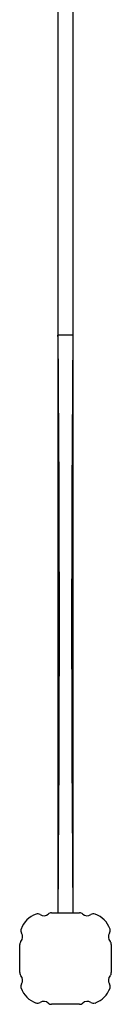
# Model space of a CAD drawing. Extents: x -5138 to 983, y -1479 to 1916.
# Drawn here: x -3190 to -3095, y -254 to 768 of the extents above; entities that cross this region are included whole.
import ezdxf

# ---------------------------------------------------------------- set-up
doc = ezdxf.new("R2010")
doc.units = 0

msp = doc.modelspace()

# ---------------------------------------------------------------- linework, layer by layer
at = {"color": 7, "linetype": 'Continuous'}
for p, q in [((-3150.8, 1650.5), (-3150.8, 440.5)), ((-3134.8, 440.5), (-3134.8, 1650.5)), ((-3150.8, 440.5), (-3150.8, -159.5)), ((-3150.8, 440.5), (-3150.8, 440.5)), ((-3134.8, -159.5), (-3134.8, 440.5)), ((-3134.8, 440.5), (-3134.9, 440.5)), ((-3150.8, 439.6), (-3150.8, 438.8)), ((-3134.9, 438.9), (-3134.9, 439.5)), ((-3157.4, -159.5), (-3128.3, -159.5)), ((-3190.3, -221.6), (-3190.3, -192.4)), ((-3095.3, -192.4), (-3095.3, -221.6)), ((-3128.3, -254.5), (-3157.4, -254.5))]:
    msp.add_line(p, q, dxfattribs=at)
for points in [[(-3150.8, 438.9), (-3150.8, 439), (-3150.8, 439.1), (-3150.8, 439.2), (-3150.8, 439.3), (-3150.8, 439.4), (-3150.8, 439.5), (-3150.8, 439.6), (-3150.8, 439.7), (-3150.8, 439.8), (-3150.8, 439.9), (-3150.8, 440), (-3150.8, 440.1), (-3150.8, 440.2), (-3150.8, 440.3), (-3150.8, 440.4), (-3150.8, 440.5)], [(-3134.9, 440.5), (-3150.8, 440.5)], [(-3134.9, 439.1), (-3134.9, 439.2), (-3134.9, 439.3), (-3134.9, 439.4), (-3134.9, 439.5), (-3134.9, 439.6), (-3134.9, 439.6), (-3134.9, 439.7), (-3134.9, 439.8), (-3134.9, 439.9), (-3134.9, 440), (-3134.9, 440.1), (-3134.9, 440.2), (-3134.9, 440.2), (-3134.9, 440.3), (-3134.9, 440.4), (-3134.9, 440.5)], [(-3150.8, 438.8), (-3150.8, 437.7), (-3150.8, 436.5), (-3150.8, 435.4), (-3150.8, 434.2), (-3150.8, 433.1), (-3150.8, 431.9), (-3150.8, 430.8), (-3150.8, 429.7), (-3150.7, 428.5), (-3150.7, 427.4), (-3150.7, 426.3), (-3150.7, 425.1), (-3150.7, 424), (-3150.7, 422.9), (-3150.7, 421.8), (-3150.7, 420.7), (-3150.7, 419.6), (-3150.7, 418.5), (-3150.7, 417.4), (-3150.7, 416.4), (-3150.6, 415.3), (-3150.6, 414.3), (-3150.6, 413.3), (-3150.6, 412.2), (-3150.6, 411.3), (-3150.6, 410.3), (-3150.6, 409.3), (-3150.6, 408.4), (-3150.6, 407.5), (-3150.6, 406.6), (-3150.6, 405.7), (-3150.6, 404.8), (-3150.6, 403.9), (-3150.6, 403.1), (-3150.5, 402.3), (-3150.5, 401.5), (-3150.5, 400.7), (-3150.5, 399.9), (-3150.5, 399.2), (-3150.5, 398.4), (-3150.5, 397.7), (-3150.5, 397), (-3150.5, 396.3), (-3150.5, 395.7), (-3150.5, 395), (-3150.5, 394.4), (-3150.5, 393.7), (-3150.5, 393.1), (-3150.5, 392.6), (-3150.5, 392), (-3150.5, 391.4), (-3150.5, 390.9), (-3150.5, 390.4), (-3150.5, 389.9), (-3150.5, 389.4), (-3150.4, 388.9), (-3150.4, 388.5), (-3150.4, 388), (-3150.4, 387.6), (-3150.4, 387.2), (-3150.4, 386.8), (-3150.4, 386.4), (-3150.4, 386), (-3150.4, 385.6), (-3150.4, 385.3), (-3150.4, 384.9), (-3150.4, 384.6), (-3150.4, 384.2), (-3150.4, 383.8), (-3150.4, 383.3), (-3150.4, 382.9), (-3150.4, 382.3), (-3150.4, 381.7), (-3150.4, 381.1), (-3150.4, 380.4), (-3150.4, 379.7), (-3150.4, 379), (-3150.4, 378.3), (-3150.4, 377.6), (-3150.4, 376.9), (-3150.4, 376.2), (-3150.4, 375.6), (-3150.3, 374.9), (-3150.3, 374.3), (-3150.3, 373.7), (-3150.3, 373.1), (-3150.3, 372.4), (-3150.3, 371.8), (-3150.3, 371.2), (-3150.3, 370.5), (-3150.3, 369.9), (-3150.3, 369.2), (-3150.3, 368.5), (-3150.3, 367.8), (-3150.3, 367.1), (-3150.3, 366.4), (-3150.3, 365.6), (-3150.3, 364.9), (-3150.3, 364.1), (-3150.3, 363.3), (-3150.3, 362.5), (-3150.3, 361.7), (-3150.3, 360.9), (-3150.3, 360.1), (-3150.2, 359.2), (-3150.2, 358.4), (-3150.2, 357.5), (-3150.2, 356.7), (-3150.2, 355.8), (-3150.2, 355), (-3150.2, 354.1), (-3150.2, 353.2), (-3150.2, 352.3), (-3150.2, 351.4), (-3150.2, 350.5), (-3150.2, 349.6), (-3150.2, 348.6), (-3150.2, 347.6), (-3150.2, 346.5), (-3150.2, 345.4), (-3150.2, 344.2), (-3150.1, 343), (-3150.1, 341.7), (-3150.1, 340.3), (-3150.1, 338.9), (-3150.1, 337.4), (-3150.1, 335.8), (-3150.1, 334.2), (-3150.1, 332.5), (-3150.1, 330.8), (-3150.1, 329), (-3150.1, 327.2), (-3150, 325.3), (-3150, 323.5), (-3150, 321.5), (-3150, 319.6), (-3150, 317.7), (-3150, 315.7), (-3150, 313.8), (-3150, 311.8), (-3150, 309.9), (-3149.9, 308), (-3149.9, 306.2), (-3149.9, 304.3), (-3149.9, 302.6), (-3149.9, 300.9), (-3149.9, 299.2), (-3149.9, 297.6), (-3149.9, 296.1), (-3149.9, 294.6), (-3149.9, 293.1), (-3149.9, 291.7), (-3149.9, 290.4), (-3149.9, 289.1), (-3149.8, 287.8), (-3149.8, 286.6), (-3149.8, 285.4), (-3149.8, 284.2), (-3149.8, 283), (-3149.8, 281.9), (-3149.8, 280.8), (-3149.8, 279.6), (-3149.8, 278.5), (-3149.8, 277.4), (-3149.8, 276.3), (-3149.8, 275.2), (-3149.8, 274.1), (-3149.8, 273.1), (-3149.8, 272), (-3149.8, 271), (-3149.8, 269.9), (-3149.8, 268.9), (-3149.8, 267.9), (-3149.8, 266.9), (-3149.8, 265.9), (-3149.8, 264.9), (-3149.7, 263.9), (-3149.7, 262.9), (-3149.7, 262), (-3149.7, 261), (-3149.7, 260), (-3149.7, 259.1), (-3149.7, 258.1), (-3149.7, 257.2), (-3149.7, 256.2), (-3149.7, 255.3), (-3149.7, 254.3), (-3149.7, 253.4), (-3149.7, 252.4), (-3149.7, 251.5), (-3149.7, 250.5), (-3149.7, 249.6), (-3149.7, 248.6), (-3149.7, 247.6), (-3149.7, 246.6), (-3149.7, 245.6), (-3149.7, 244.6), (-3149.7, 243.6), (-3149.7, 242.6), (-3149.7, 241.6), (-3149.7, 240.5), (-3149.7, 239.5), (-3149.7, 238.4), (-3149.7, 237.3), (-3149.7, 236.3), (-3149.6, 235.2), (-3149.6, 234.1), (-3149.6, 233), (-3149.6, 231.9), (-3149.6, 230.7), (-3149.6, 229.6), (-3149.6, 228.5), (-3149.6, 227.3), (-3149.6, 226.2), (-3149.6, 225), (-3149.6, 223.8), (-3149.6, 222.7), (-3149.6, 221.5), (-3149.6, 220.3), (-3149.6, 219.1), (-3149.6, 217.9), (-3149.6, 216.8), (-3149.6, 215.6), (-3149.6, 214.5), (-3149.6, 213.4), (-3149.6, 212.3), (-3149.6, 211.2), (-3149.6, 210.1), (-3149.6, 209), (-3149.6, 208), (-3149.6, 207), (-3149.6, 205.9), (-3149.6, 205), (-3149.6, 204), (-3149.6, 203), (-3149.6, 202.1), (-3149.6, 201.2), (-3149.6, 200.3), (-3149.6, 199.4), (-3149.6, 198.5), (-3149.6, 197.7), (-3149.6, 196.8), (-3149.6, 196), (-3149.6, 195.2), (-3149.5, 194.4), (-3149.5, 193.6), (-3149.5, 192.8), (-3149.5, 192), (-3149.5, 191.3), (-3149.5, 190.5), (-3149.5, 189.7), (-3149.5, 188.9), (-3149.5, 188.2), (-3149.5, 187.4), (-3149.5, 186.6), (-3149.5, 185.9), (-3149.5, 185.1), (-3149.5, 184.4), (-3149.5, 183.7), (-3149.5, 183), (-3149.5, 182.3), (-3149.5, 181.6), (-3149.5, 180.9), (-3149.5, 180.2), (-3149.5, 179.6), (-3149.5, 178.9), (-3149.5, 178.3), (-3149.5, 177.6), (-3149.5, 177), (-3149.5, 176.3), (-3149.5, 175.6), (-3149.5, 174.9), (-3149.5, 174.2), (-3149.5, 173.5), (-3149.5, 172.7), (-3149.5, 171.9), (-3149.5, 171.1), (-3149.5, 170.4), (-3149.5, 169.6), (-3149.5, 168.8), (-3149.5, 168), (-3149.5, 167.3), (-3149.5, 166.5), (-3149.5, 165.8), (-3149.5, 165), (-3149.5, 164.2), (-3149.5, 163.4), (-3149.5, 162.5), (-3149.5, 161.6), (-3149.5, 160.7), (-3149.5, 159.8), (-3149.5, 158.8), (-3149.5, 157.9), (-3149.5, 156.9), (-3149.5, 156), (-3149.5, 155.1), (-3149.5, 154.2), (-3149.5, 153.4), (-3149.5, 152.5), (-3149.5, 151.7), (-3149.5, 150.9), (-3149.5, 150.1), (-3149.5, 149.2), (-3149.5, 148.4), (-3149.5, 147.5), (-3149.5, 146.6), (-3149.5, 145.6), (-3149.5, 144.7), (-3149.5, 143.7), (-3149.5, 142.7), (-3149.5, 141.7), (-3149.5, 140.6), (-3149.5, 139.5), (-3149.5, 138.4), (-3149.5, 137.3), (-3149.5, 136.1), (-3149.5, 134.9), (-3149.5, 133.7), (-3149.5, 132.5), (-3149.5, 131.2), (-3149.5, 129.9), (-3149.5, 128.7), (-3149.5, 127.4), (-3149.5, 126.1), (-3149.5, 124.7), (-3149.5, 123.4), (-3149.5, 122), (-3149.5, 120.7), (-3149.5, 119.3), (-3149.5, 118), (-3149.5, 116.6), (-3149.5, 115.2), (-3149.5, 113.9), (-3149.5, 112.5), (-3149.5, 111.2), (-3149.5, 109.8), (-3149.5, 108.5), (-3149.5, 107.2), (-3149.5, 105.9), (-3149.5, 104.6), (-3149.5, 103.4), (-3149.5, 102.1), (-3149.5, 100.9), (-3149.5, 99.6), (-3149.5, 98.4), (-3149.5, 97.2), (-3149.5, 96), (-3149.5, 94.8), (-3149.5, 93.6), (-3149.5, 92.4), (-3149.5, 91.2), (-3149.5, 90), (-3149.5, 88.9), (-3149.5, 87.7), (-3149.5, 86.5), (-3149.6, 85.4), (-3149.6, 84.2), (-3149.6, 83), (-3149.6, 81.9), (-3149.6, 80.7), (-3149.6, 79.6), (-3149.6, 78.4), (-3149.6, 77.2), (-3149.6, 76), (-3149.6, 74.9), (-3149.6, 73.7), (-3149.6, 72.5), (-3149.6, 71.3), (-3149.6, 70.1), (-3149.6, 68.9), (-3149.6, 67.7), (-3149.6, 66.5), (-3149.6, 65.2), (-3149.6, 64), (-3149.6, 62.7), (-3149.6, 61.5), (-3149.6, 60.2), (-3149.6, 58.9), (-3149.6, 57.7), (-3149.6, 56.4), (-3149.6, 55.1), (-3149.6, 53.8), (-3149.6, 52.5), (-3149.6, 51.2), (-3149.6, 49.9), (-3149.6, 48.6), (-3149.6, 47.3), (-3149.6, 46), (-3149.7, 44.8), (-3149.7, 43.5), (-3149.7, 42.3), (-3149.7, 41), (-3149.7, 39.8), (-3149.7, 38.6), (-3149.7, 37.4), (-3149.7, 36.2), (-3149.7, 35), (-3149.7, 33.8), (-3149.7, 32.7), (-3149.7, 31.5), (-3149.7, 30.4), (-3149.7, 29.3), (-3149.7, 28.2), (-3149.7, 27.2), (-3149.7, 26.1), (-3149.7, 25.1), (-3149.7, 24.1), (-3149.7, 23.2), (-3149.7, 22.2), (-3149.7, 21.3), (-3149.7, 20.4), (-3149.7, 19.5), (-3149.7, 18.6), (-3149.7, 17.8), (-3149.7, 17), (-3149.8, 16.2), (-3149.8, 15.4), (-3149.8, 14.7), (-3149.8, 13.9), (-3149.8, 13.2), (-3149.8, 12.5), (-3149.8, 11.9), (-3149.8, 11.2), (-3149.8, 10.6), (-3149.8, 10), (-3149.8, 9.4), (-3149.8, 8.9), (-3149.8, 8.3), (-3149.8, 7.8), (-3149.8, 7.2), (-3149.8, 6.7), (-3149.8, 6.2), (-3149.8, 5.7), (-3149.8, 5.2), (-3149.8, 4.8), (-3149.8, 4.3), (-3149.8, 3.8), (-3149.8, 3.4), (-3149.8, 2.9), (-3149.8, 2.5), (-3149.8, 2.1), (-3149.8, 1.7), (-3149.8, 1.3), (-3149.8, 0.9), (-3149.8, 0.5), (-3149.8, 0.2), (-3149.8, -0.1), (-3149.8, -0.5), (-3149.8, -0.8), (-3149.8, -1.1), (-3149.8, -1.4), (-3149.8, -1.7), (-3149.8, -1.9), (-3149.8, -2.2), (-3149.8, -2.5), (-3149.8, -2.7), (-3149.8, -2.9), (-3149.8, -3.2), (-3149.8, -3.4), (-3149.8, -3.7), (-3149.8, -4), (-3149.8, -4.3), (-3149.8, -4.6), (-3149.8, -5), (-3149.8, -5.4), (-3149.8, -5.8), (-3149.8, -6.3), (-3149.8, -6.8), (-3149.9, -7.3), (-3149.9, -7.8), (-3149.9, -8.3), (-3149.9, -8.8), (-3149.9, -9.3), (-3149.9, -9.7), (-3149.9, -10.2), (-3149.9, -10.7), (-3149.9, -11.2), (-3149.9, -11.6), (-3149.9, -12.1), (-3149.9, -12.6), (-3149.9, -13.1), (-3149.9, -13.7), (-3149.9, -14.2), (-3149.9, -14.8), (-3149.9, -15.4), (-3149.9, -16), (-3149.9, -16.6), (-3149.9, -17.2), (-3149.9, -17.8), (-3149.9, -18.5), (-3149.9, -19.2), (-3149.9, -19.8), (-3149.9, -20.5), (-3149.9, -21.3), (-3149.9, -22), (-3149.9, -22.8), (-3149.9, -23.5), (-3149.9, -24.3), (-3149.9, -25.1), (-3149.9, -26), (-3149.9, -26.8), (-3150, -27.7), (-3150, -28.5), (-3150, -29.4), (-3150, -30.3), (-3150, -31.2), (-3150, -32.2), (-3150, -33.1), (-3150, -34.1), (-3150, -35.1), (-3150, -36), (-3150, -37), (-3150, -38.1), (-3150, -39.1), (-3150, -40.1), (-3150, -41.2), (-3150, -42.2), (-3150, -43.3), (-3150, -44.3), (-3150, -45.4), (-3150.1, -46.4), (-3150.1, -47.5), (-3150.1, -48.6), (-3150.1, -49.6), (-3150.1, -50.7), (-3150.1, -51.7), (-3150.1, -52.7), (-3150.1, -53.8), (-3150.1, -54.8), (-3150.1, -55.8), (-3150.1, -56.8), (-3150.1, -57.8), (-3150.1, -58.8), (-3150.1, -59.8), (-3150.1, -60.8), (-3150.1, -61.8), (-3150.1, -62.7), (-3150.2, -63.7), (-3150.2, -64.6), (-3150.2, -65.5), (-3150.2, -66.4), (-3150.2, -67.3), (-3150.2, -68.1), (-3150.2, -69), (-3150.2, -69.8), (-3150.2, -70.6), (-3150.2, -71.3), (-3150.2, -72.1), (-3150.2, -72.8), (-3150.2, -73.5), (-3150.2, -74.2), (-3150.2, -74.9), (-3150.2, -75.6), (-3150.2, -76.2), (-3150.2, -76.8), (-3150.2, -77.4), (-3150.2, -78), (-3150.2, -78.6), (-3150.3, -79.1), (-3150.3, -79.7), (-3150.3, -80.2), (-3150.3, -80.7), (-3150.3, -81.2), (-3150.3, -81.7), (-3150.3, -82.1), (-3150.3, -82.6), (-3150.3, -83.1), (-3150.3, -83.6), (-3150.3, -84), (-3150.3, -84.5), (-3150.3, -84.9), (-3150.3, -85.4), (-3150.3, -85.9), (-3150.3, -86.3), (-3150.3, -86.8), (-3150.3, -87.3), (-3150.3, -87.8), (-3150.3, -88.3), (-3150.3, -88.7), (-3150.3, -89.2), (-3150.3, -89.7), (-3150.3, -90.3), (-3150.3, -90.8), (-3150.3, -91.3), (-3150.3, -91.8), (-3150.3, -92.4), (-3150.3, -92.9), (-3150.3, -93.5), (-3150.4, -94.1), (-3150.4, -94.7), (-3150.4, -95.3), (-3150.4, -95.9), (-3150.4, -96.6), (-3150.4, -97.2), (-3150.4, -98), (-3150.4, -98.7), (-3150.4, -99.4), (-3150.4, -100.2), (-3150.4, -101), (-3150.4, -101.9), (-3150.4, -102.7), (-3150.4, -103.6), (-3150.4, -104.5), (-3150.4, -105.4), (-3150.4, -106.4), (-3150.4, -107.4), (-3150.5, -108.4), (-3150.5, -109.4), (-3150.5, -110.4), (-3150.5, -111.5), (-3150.5, -112.6), (-3150.5, -113.7), (-3150.5, -114.8), (-3150.5, -115.9), (-3150.5, -117), (-3150.5, -118.1), (-3150.5, -119.2), (-3150.5, -120.4), (-3150.5, -121.5), (-3150.6, -122.6), (-3150.6, -123.7), (-3150.6, -124.8), (-3150.6, -125.9), (-3150.6, -127), (-3150.6, -128.1), (-3150.6, -129.2), (-3150.6, -130.3), (-3150.6, -131.4), (-3150.6, -132.4), (-3150.6, -133.5), (-3150.6, -134.6), (-3150.7, -135.6), (-3150.7, -136.6), (-3150.7, -137.7), (-3150.7, -138.7), (-3150.7, -139.7), (-3150.7, -140.7), (-3150.7, -141.7), (-3150.7, -142.8), (-3150.7, -143.8), (-3150.7, -144.8), (-3150.7, -145.8), (-3150.7, -146.7), (-3150.7, -147.7), (-3150.8, -148.7), (-3150.8, -149.7), (-3150.8, -150.7), (-3150.8, -151.7), (-3150.8, -152.6), (-3150.8, -153.6), (-3150.8, -154.6), (-3150.8, -155.6), (-3150.8, -156.6), (-3150.8, -157.5), (-3150.8, -158.5), (-3150.8, -159.5)], [(-3134.8, -159.5), (-3134.9, -158.5), (-3134.9, -157.4), (-3134.9, -156.4), (-3134.9, -155.3), (-3134.9, -154.3), (-3134.9, -153.3), (-3134.9, -152.2), (-3134.9, -151.2), (-3134.9, -150.1), (-3134.9, -149.1), (-3134.9, -148), (-3134.9, -147), (-3135, -145.9), (-3135, -144.9), (-3135, -143.8), (-3135, -142.7), (-3135, -141.7), (-3135, -140.6), (-3135, -139.5), (-3135, -138.4), (-3135, -137.3), (-3135, -136.2), (-3135, -135.1), (-3135, -134), (-3135.1, -132.9), (-3135.1, -131.8), (-3135.1, -130.6), (-3135.1, -129.5), (-3135.1, -128.3), (-3135.1, -127.2), (-3135.1, -126), (-3135.1, -124.8), (-3135.1, -123.7), (-3135.1, -122.5), (-3135.1, -121.3), (-3135.2, -120.1), (-3135.2, -119), (-3135.2, -117.8), (-3135.2, -116.7), (-3135.2, -115.5), (-3135.2, -114.4), (-3135.2, -113.3), (-3135.2, -112.2), (-3135.2, -111.2), (-3135.2, -110.1), (-3135.2, -109.1), (-3135.2, -108.1), (-3135.2, -107.2), (-3135.3, -106.2), (-3135.3, -105.3), (-3135.3, -104.4), (-3135.3, -103.5), (-3135.3, -102.7), (-3135.3, -101.8), (-3135.3, -101), (-3135.3, -100.3), (-3135.3, -99.5), (-3135.3, -98.8), (-3135.3, -98), (-3135.3, -97.3), (-3135.3, -96.6), (-3135.3, -95.8), (-3135.3, -95), (-3135.3, -94.1), (-3135.3, -93.2), (-3135.3, -92.2), (-3135.4, -91.3), (-3135.4, -90.3), (-3135.4, -89.3), (-3135.4, -88.4), (-3135.4, -87.5), (-3135.4, -86.6), (-3135.4, -85.9), (-3135.4, -85.1), (-3135.4, -84.5), (-3135.4, -83.9), (-3135.4, -83.3), (-3135.4, -82.8), (-3135.4, -82.3), (-3135.4, -81.7), (-3135.4, -81.2), (-3135.4, -80.7), (-3135.4, -80.2), (-3135.4, -79.6), (-3135.4, -79), (-3135.4, -78.5), (-3135.4, -77.9), (-3135.4, -77.3), (-3135.5, -76.7), (-3135.5, -76.1), (-3135.5, -75.4), (-3135.5, -74.8), (-3135.5, -74.1), (-3135.5, -73.4), (-3135.5, -72.7), (-3135.5, -72), (-3135.5, -71.2), (-3135.5, -70.4), (-3135.5, -69.6), (-3135.5, -68.8), (-3135.5, -68), (-3135.5, -67.2), (-3135.5, -66.3), (-3135.5, -65.4), (-3135.5, -64.5), (-3135.5, -63.6), (-3135.5, -62.7), (-3135.5, -61.8), (-3135.6, -60.8), (-3135.6, -59.8), (-3135.6, -58.9), (-3135.6, -57.9), (-3135.6, -56.9), (-3135.6, -55.9), (-3135.6, -54.8), (-3135.6, -53.8), (-3135.6, -52.8), (-3135.6, -51.8), (-3135.6, -50.7), (-3135.6, -49.7), (-3135.6, -48.6), (-3135.6, -47.6), (-3135.6, -46.5), (-3135.6, -45.5), (-3135.6, -44.4), (-3135.7, -43.4), (-3135.7, -42.3), (-3135.7, -41.2), (-3135.7, -40.2), (-3135.7, -39.1), (-3135.7, -38.1), (-3135.7, -37), (-3135.7, -36), (-3135.7, -35), (-3135.7, -34), (-3135.7, -33), (-3135.7, -32), (-3135.7, -31), (-3135.7, -30.1), (-3135.7, -29.2), (-3135.7, -28.3), (-3135.7, -27.4), (-3135.7, -26.5), (-3135.7, -25.7), (-3135.8, -24.8), (-3135.8, -24), (-3135.8, -23.2), (-3135.8, -22.5), (-3135.8, -21.7), (-3135.8, -21), (-3135.8, -20.3), (-3135.8, -19.7), (-3135.8, -19), (-3135.8, -18.4), (-3135.8, -17.8), (-3135.8, -17.2), (-3135.8, -16.6), (-3135.8, -16), (-3135.8, -15.5), (-3135.8, -15), (-3135.8, -14.4), (-3135.8, -13.9), (-3135.8, -13.4), (-3135.8, -12.9), (-3135.8, -12.4), (-3135.8, -12), (-3135.8, -11.5), (-3135.8, -11.1), (-3135.8, -10.6), (-3135.8, -10.2), (-3135.8, -9.8), (-3135.8, -9.4), (-3135.8, -9), (-3135.8, -8.6), (-3135.8, -8.2), (-3135.8, -7.9), (-3135.8, -7.5), (-3135.8, -7.2), (-3135.8, -6.9), (-3135.8, -6.6), (-3135.8, -6.3), (-3135.8, -6), (-3135.8, -5.7), (-3135.8, -5.4), (-3135.8, -5.1), (-3135.8, -4.8), (-3135.8, -4.6), (-3135.8, -4.3), (-3135.9, -4), (-3135.9, -3.8), (-3135.9, -3.5), (-3135.9, -3.3), (-3135.9, -3), (-3135.9, -2.7), (-3135.9, -2.5), (-3135.9, -2.2), (-3135.9, -1.9), (-3135.9, -1.6), (-3135.9, -1.3), (-3135.9, -1), (-3135.9, -0.6), (-3135.9, -0.3), (-3135.9, 0.1), (-3135.9, 0.5), (-3135.9, 0.9), (-3135.9, 1.3), (-3135.9, 1.8), (-3135.9, 2.3), (-3135.9, 2.7), (-3135.9, 3.2), (-3135.9, 3.8), (-3135.9, 4.3), (-3135.9, 4.9), (-3135.9, 5.5), (-3135.9, 6.1), (-3135.9, 6.7), (-3135.9, 7.3), (-3135.9, 8), (-3135.9, 8.6), (-3135.9, 9.3), (-3135.9, 10), (-3135.9, 10.7), (-3135.9, 11.4), (-3135.9, 12.1), (-3135.9, 12.8), (-3135.9, 13.5), (-3135.9, 14.3), (-3135.9, 15), (-3135.9, 15.7), (-3135.9, 16.5), (-3135.9, 17.2), (-3135.9, 18), (-3135.9, 18.8), (-3135.9, 19.5), (-3136, 20.3), (-3136, 21.1), (-3136, 21.9), (-3136, 22.6), (-3136, 23.4), (-3136, 24.2), (-3136, 25), (-3136, 25.8), (-3136, 26.6), (-3136, 27.4), (-3136, 28.3), (-3136, 29.1), (-3136, 29.9), (-3136, 30.7), (-3136, 31.5), (-3136, 32.4), (-3136, 33.2), (-3136, 34.1), (-3136, 34.9), (-3136, 35.8), (-3136, 36.7), (-3136, 37.6), (-3136, 38.6), (-3136, 39.6), (-3136, 40.6), (-3136, 41.6), (-3136, 42.6), (-3136, 43.7), (-3136, 44.8), (-3136, 45.9), (-3136, 47), (-3136, 48.2), (-3136.1, 49.3), (-3136.1, 50.5), (-3136.1, 51.7), (-3136.1, 53), (-3136.1, 54.2), (-3136.1, 55.5), (-3136.1, 56.7), (-3136.1, 58), (-3136.1, 59.3), (-3136.1, 60.6), (-3136.1, 61.9), (-3136.1, 63.2), (-3136.1, 64.5), (-3136.1, 65.8), (-3136.1, 67.1), (-3136.1, 68.4), (-3136.1, 69.7), (-3136.1, 71), (-3136.1, 72.2), (-3136.1, 73.5), (-3136.1, 74.8), (-3136.1, 76), (-3136.1, 77.3), (-3136.1, 78.6), (-3136.1, 79.8), (-3136.1, 81.1), (-3136.1, 82.4), (-3136.1, 83.6), (-3136.1, 84.9), (-3136.1, 86.2), (-3136.1, 87.4), (-3136.1, 88.7), (-3136.1, 90), (-3136.1, 91.3), (-3136.1, 92.6), (-3136.2, 93.9), (-3136.2, 95.2), (-3136.2, 96.6), (-3136.2, 97.9), (-3136.2, 99.3), (-3136.2, 100.6), (-3136.2, 102), (-3136.2, 103.4), (-3136.2, 104.8), (-3136.2, 106.2), (-3136.2, 107.6), (-3136.2, 109), (-3136.2, 110.5), (-3136.2, 112), (-3136.2, 113.4), (-3136.2, 114.9), (-3136.2, 116.4), (-3136.2, 117.8), (-3136.2, 119.3), (-3136.2, 120.7), (-3136.2, 122.1), (-3136.2, 123.5), (-3136.2, 124.9), (-3136.2, 126.2), (-3136.2, 127.6), (-3136.2, 128.9), (-3136.2, 130.1), (-3136.2, 131.4), (-3136.2, 132.6), (-3136.2, 133.8), (-3136.2, 135), (-3136.2, 136.2), (-3136.2, 137.3), (-3136.2, 138.3), (-3136.2, 139.4), (-3136.2, 140.4), (-3136.2, 141.4), (-3136.2, 142.3), (-3136.2, 143.2), (-3136.2, 144.1), (-3136.2, 145), (-3136.2, 145.8), (-3136.2, 146.7), (-3136.2, 147.5), (-3136.2, 148.3), (-3136.2, 149.1), (-3136.2, 149.9), (-3136.2, 150.7), (-3136.2, 151.4), (-3136.2, 152.2), (-3136.2, 152.9), (-3136.2, 153.6), (-3136.2, 154.3), (-3136.2, 155), (-3136.2, 155.7), (-3136.2, 156.3), (-3136.2, 156.9), (-3136.2, 157.6), (-3136.2, 158.2), (-3136.2, 158.8), (-3136.2, 159.3), (-3136.2, 159.9), (-3136.2, 160.4), (-3136.2, 160.9), (-3136.2, 161.5), (-3136.2, 161.9), (-3136.2, 162.4), (-3136.2, 162.9), (-3136.2, 163.3), (-3136.2, 163.8), (-3136.2, 164.2), (-3136.2, 164.6), (-3136.2, 165), (-3136.2, 165.4), (-3136.2, 165.8), (-3136.2, 166.2), (-3136.2, 166.6), (-3136.2, 167), (-3136.2, 167.4), (-3136.2, 167.8), (-3136.2, 168.2), (-3136.2, 168.6), (-3136.2, 169), (-3136.2, 169.4), (-3136.2, 169.8), (-3136.2, 170.2), (-3136.2, 170.6), (-3136.2, 171), (-3136.2, 171.4), (-3136.2, 171.9), (-3136.2, 172.3), (-3136.2, 172.8), (-3136.2, 173.3), (-3136.2, 173.7), (-3136.2, 174.2), (-3136.2, 174.8), (-3136.2, 175.3), (-3136.2, 175.8), (-3136.2, 176.4), (-3136.2, 176.9), (-3136.2, 177.5), (-3136.2, 178.1), (-3136.2, 178.7), (-3136.2, 179.3), (-3136.2, 179.9), (-3136.2, 180.5), (-3136.2, 181.2), (-3136.2, 181.8), (-3136.2, 182.5), (-3136.2, 183.2), (-3136.2, 183.8), (-3136.2, 184.5), (-3136.2, 185.2), (-3136.2, 185.9), (-3136.2, 186.6), (-3136.2, 187.3), (-3136.1, 188), (-3136.1, 188.7), (-3136.1, 189.5), (-3136.1, 190.2), (-3136.1, 190.9), (-3136.1, 191.6), (-3136.1, 192.4), (-3136.1, 193.1), (-3136.1, 193.8), (-3136.1, 194.6), (-3136.1, 195.3), (-3136.1, 196), (-3136.1, 196.8), (-3136.1, 197.5), (-3136.1, 198.2), (-3136.1, 199), (-3136.1, 199.7), (-3136.1, 200.4), (-3136.1, 201.2), (-3136.1, 201.9), (-3136.1, 202.7), (-3136.1, 203.5), (-3136.1, 204.3), (-3136.1, 205.1), (-3136.1, 206), (-3136.1, 206.8), (-3136.1, 207.7), (-3136.1, 208.6), (-3136.1, 209.6), (-3136.1, 210.5), (-3136.1, 211.5), (-3136.1, 212.5), (-3136.1, 213.5), (-3136.1, 214.6), (-3136.1, 215.6), (-3136.1, 216.7), (-3136.1, 217.8), (-3136.1, 218.9), (-3136.1, 220.1), (-3136.1, 221.2), (-3136.1, 222.4), (-3136.1, 223.6), (-3136.1, 224.7), (-3136.1, 225.9), (-3136.1, 227.1), (-3136.1, 228.3), (-3136.1, 229.5), (-3136.1, 230.7), (-3136.1, 231.8), (-3136, 233), (-3136, 234.2), (-3136, 235.3), (-3136, 236.4), (-3136, 237.5), (-3136, 238.6), (-3136, 239.7), (-3136, 240.8), (-3136, 241.9), (-3136, 242.9), (-3136, 244), (-3136, 245), (-3136, 246), (-3136, 247), (-3136, 248), (-3136, 249), (-3136, 250), (-3136, 251), (-3136, 252), (-3136, 252.9), (-3136, 253.9), (-3136, 254.9), (-3136, 255.8), (-3136, 256.8), (-3136, 257.8), (-3136, 258.7), (-3136, 259.7), (-3136, 260.7), (-3135.9, 261.7), (-3135.9, 262.8), (-3135.9, 263.8), (-3135.9, 264.9), (-3135.9, 266), (-3135.9, 267.1), (-3135.9, 268.3), (-3135.9, 269.5), (-3135.9, 270.7), (-3135.9, 271.9), (-3135.9, 273.2), (-3135.9, 274.5), (-3135.9, 275.8), (-3135.9, 277.1), (-3135.9, 278.5), (-3135.9, 279.9), (-3135.9, 281.3), (-3135.9, 282.8), (-3135.9, 284.2), (-3135.8, 285.7), (-3135.8, 287.3), (-3135.8, 288.8), (-3135.8, 290.4), (-3135.8, 291.9), (-3135.8, 293.5), (-3135.8, 295.1), (-3135.8, 296.7), (-3135.8, 298.3), (-3135.8, 299.9), (-3135.8, 301.5), (-3135.8, 303.1), (-3135.8, 304.7), (-3135.7, 306.4), (-3135.7, 308), (-3135.7, 309.6), (-3135.7, 311.3), (-3135.7, 312.9), (-3135.7, 314.5), (-3135.7, 316.2), (-3135.7, 317.8), (-3135.7, 319.5), (-3135.7, 321.1), (-3135.7, 322.8), (-3135.7, 324.4), (-3135.6, 326.1), (-3135.6, 327.7), (-3135.6, 329.3), (-3135.6, 330.9), (-3135.6, 332.5), (-3135.6, 334.1), (-3135.6, 335.6), (-3135.6, 337.1), (-3135.6, 338.5), (-3135.6, 340), (-3135.6, 341.3), (-3135.5, 342.7), (-3135.5, 344), (-3135.5, 345.3), (-3135.5, 346.6), (-3135.5, 347.8), (-3135.5, 349), (-3135.5, 350.1), (-3135.5, 351.2), (-3135.5, 352.3), (-3135.5, 353.3), (-3135.5, 354.3), (-3135.5, 355.3), (-3135.5, 356.2), (-3135.5, 357.1), (-3135.5, 357.9), (-3135.4, 358.8), (-3135.4, 359.6), (-3135.4, 360.4), (-3135.4, 361.2), (-3135.4, 361.9), (-3135.4, 362.7), (-3135.4, 363.5), (-3135.4, 364.2), (-3135.4, 364.9), (-3135.4, 365.7), (-3135.4, 366.4), (-3135.4, 367.1), (-3135.4, 367.8), (-3135.4, 368.4), (-3135.4, 369.1), (-3135.4, 369.7), (-3135.4, 370.4), (-3135.4, 371), (-3135.4, 371.6), (-3135.4, 372.2), (-3135.4, 372.8), (-3135.3, 373.4), (-3135.3, 373.9), (-3135.3, 374.5), (-3135.3, 375), (-3135.3, 375.5), (-3135.3, 376), (-3135.3, 376.5), (-3135.3, 377), (-3135.3, 377.5), (-3135.3, 377.9), (-3135.3, 378.4), (-3135.3, 378.8), (-3135.3, 379.2), (-3135.3, 379.6), (-3135.3, 380), (-3135.3, 380.4), (-3135.3, 380.8), (-3135.3, 381.1), (-3135.3, 381.5), (-3135.3, 381.8), (-3135.3, 382.2), (-3135.3, 382.5), (-3135.3, 382.8), (-3135.3, 383.2), (-3135.3, 383.5), (-3135.3, 383.9), (-3135.3, 384.3), (-3135.3, 384.7), (-3135.3, 385.1), (-3135.3, 385.7), (-3135.3, 386.2), (-3135.3, 386.9), (-3135.2, 387.6), (-3135.2, 388.4), (-3135.2, 389.2), (-3135.2, 390), (-3135.2, 390.8), (-3135.2, 391.7), (-3135.2, 392.5), (-3135.2, 393.3), (-3135.2, 394), (-3135.2, 394.7), (-3135.2, 395.5), (-3135.2, 396.2), (-3135.2, 396.9), (-3135.2, 397.6), (-3135.2, 398.3), (-3135.2, 399), (-3135.2, 399.8), (-3135.2, 400.6), (-3135.1, 401.4), (-3135.1, 402.2), (-3135.1, 403), (-3135.1, 403.8), (-3135.1, 404.7), (-3135.1, 405.6), (-3135.1, 406.4), (-3135.1, 407.4), (-3135.1, 408.3), (-3135.1, 409.2), (-3135.1, 410.2), (-3135.1, 411.2), (-3135.1, 412.1), (-3135.1, 413.2), (-3135.1, 414.2), (-3135, 415.2), (-3135, 416.3), (-3135, 417.3), (-3135, 418.4), (-3135, 419.5), (-3135, 420.6), (-3135, 421.7), (-3135, 422.8), (-3135, 423.9), (-3135, 425.1), (-3135, 426.2), (-3135, 427.4), (-3134.9, 428.5), (-3134.9, 429.6), (-3134.9, 430.8), (-3134.9, 431.9), (-3134.9, 433.1), (-3134.9, 434.3), (-3134.9, 435.4), (-3134.9, 436.6), (-3134.9, 437.7), (-3134.9, 438.9)]]:
    msp.add_lwpolyline(points, dxfattribs=at)
for centre, radius, start, end in [((-3165.3, -184.5), 25, 108.9699, 161.0301), ((-3171.8, -165.6), 5, 57.1948, 108.9699), ((-3165.3, -155.5), 7, 237.1948, 311.4096), ((-3157.4, -164.5), 5, 90, 131.4096), ((-3128.3, -164.5), 5, 48.5904, 90), ((-3120.3, -155.5), 7, 228.5904, 302.8052), ((-3113.8, -165.6), 5, 71.0301, 122.8052), ((-3120.3, -184.5), 25, 18.9699, 71.0301), ((-3184.3, -178), 5, 161.0301, 212.8052), ((-3194.3, -184.5), 7, 318.5904, 32.8052), ((-3091.3, -184.5), 7, 147.1948, 221.4096), ((-3101.4, -178), 5, 327.1948, 18.9699), ((-3185.3, -192.4), 5, 138.5904, 180), ((-3100.3, -192.4), 5, 0, 41.4096), ((-3185.3, -221.6), 5, 180, 221.4096), ((-3194.3, -229.5), 7, 327.1948, 41.4096), ((-3091.3, -229.5), 7, 138.5904, 212.8052), ((-3100.3, -221.6), 5, 318.5904, 0), ((-3184.3, -236), 5, 147.1948, 198.9699), ((-3101.4, -236), 5, 341.0301, 32.8052), ((-3165.3, -229.5), 25, 198.9699, 251.0301), ((-3120.3, -229.5), 25, 288.9699, 341.0301), ((-3171.8, -248.4), 5, 251.0301, 302.8052), ((-3165.3, -258.5), 7, 48.5904, 122.8052), ((-3157.4, -249.5), 5, 228.5904, 270), ((-3128.3, -249.5), 5, 270, 311.4096), ((-3120.3, -258.5), 7, 57.1948, 131.4096), ((-3113.8, -248.4), 5, 237.1948, 288.9699)]:
    msp.add_arc(centre, radius, start, end, dxfattribs=at)

doc.saveas('drawing.dxf')
